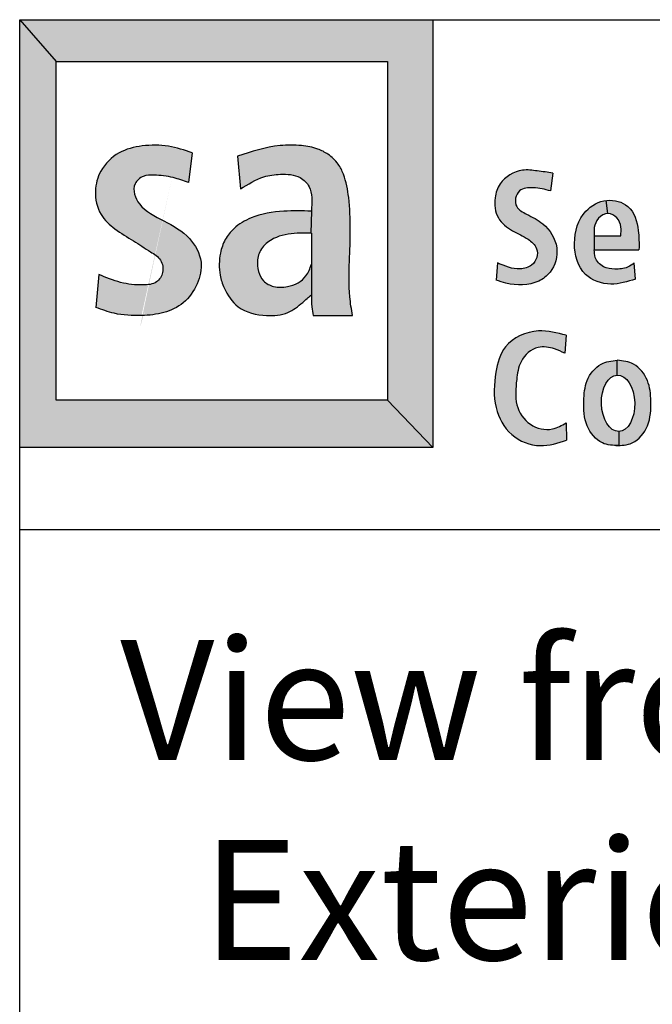
# Model space of a CAD drawing. Units: inches. Extents: x 10 to 11747, y -3145 to 966.
# Drawn here: x 5010 to 5115, y -330 to -166 of the extents above; entities that cross this region are included whole.
import ezdxf

# ---------------------------------------------------------------- set-up
doc = ezdxf.new("R2010")
doc.units = ezdxf.units.IN
doc.header["$MEASUREMENT"] = 0
doc.layers.add('Logo', color=252, linetype='Continuous')
doc.styles.get("Standard").update_dxf_attribs({"font": 'arial.ttf'})

# ---------------------------------------------------------------- blocks, each defined once
blk = doc.blocks.new('SAlogo')
at = {"layer": 'Logo'}
for points in [[(1.177925778765758, 1.236005396336328), (1.177925778765758, 0.1506643115083364), (1.323073045050268, 2.220446049250313e-16), (1.323073045050268, 1.369929224131567), (0, 1.369929224131567), (0.117234337830439, 1.236005396336328)], [(0.117234337830439, 1.236005396336328), (0, 1.369929224131567), (6.938893903907228e-18, 0), (1.323073045050268, 0), (1.177925778765758, 0.1506643115083364), (0.117234337830439, 0.1506643115083364)]]:
    blk.add_hatch(color=256, dxfattribs=at).paths.add_polyline_path(points)
h = blk.add_hatch(color=12, dxfattribs=at)
edge = h.paths.add_edge_path()
edge.add_spline(control_points=[(0.5525365758740364, 0.943920587602932), (0.5274854158768276, 0.9521075968972212), (0.475367230133096, 0.9691404237656407), (0.3941092452752155, 0.9690656645592419), (0.3133978076720991, 0.9487091345697642), (0.2564147935907677, 0.8925662555425742), (0.2363726045188699, 0.8178090845033363), (0.2520672614156281, 0.745682855544203), (0.3057045700126242, 0.696358262288225), (0.3631029448079008, 0.6625580427154656), (0.4118372618896196, 0.6306682517434137), (0.455327653884237, 0.603765440944148), (0.4628759007658925, 0.5604734774914384), (0.4389253753398412, 0.522971340371047), (0.3844139986088644, 0.5180141150316135), (0.3217856752480284, 0.5251432578141912), (0.2762355023152852, 0.5442119840661306), (0.2530895048704593, 0.5539016221220656)], knot_values=[0, 0, 0, 0, 0.07864270601363821, 0.1636137871406014, 0.2403332544902438, 0.3231450726094431, 0.3889574330564477, 0.4661562895588923, 0.530316409054644, 0.6012361635189476, 0.6657621844980992, 0.7078983270424931, 0.7472107295923514, 0.7835804882655002, 0.8276028867022223, 0.8998433168371445, 0.9744756911558395, 0.9744756911558395, 0.9744756911558395, 0.9744756911558395], degree=3, periodic=0)
edge.add_line((0.2530895048704593, 0.5539016221220656), (0.2440153695911427, 0.4483573678399999))
edge.add_spline(control_points=[(0.2440153695911427, 0.4483573678399999), (0.2633364946349506, 0.4411874012173271), (0.3009837045748727, 0.4272167220724015), (0.3409322364197704, 0.4229082253103105), (0.3604978796850826, 0.422254235412602)], knot_values=[0.8469610276614551, 0.8469610276614551, 0.8469610276614551, 0.8469610276614551, 0.9085244834563679, 0.96691741424263, 0.96691741424263, 0.96691741424263, 0.96691741424263], degree=3, periodic=0)
edge.add_line((0.360497879706541, 0.4222542354113017), (0.3900267312616776, 0.4222542354113017))
edge.add_spline(control_points=[(0.3900267312627053, 0.4222542354113479), (0.4143040595317338, 0.4229768977084447), (0.4615482524772911, 0.4274567068013528), (0.529432403275516, 0.4596634080060511), (0.5718231214414455, 0.5204548171677175), (0.5898363847629922, 0.5987886767732729), (0.54497090599377, 0.6793702941089919), (0.4642958652070108, 0.7254424001947584), (0.3917967875806116, 0.7602400772433651), (0.3652431913058942, 0.8094691198465753), (0.3647127145500342, 0.8469628773161553), (0.3944279350948285, 0.871977157595655), (0.439367178290583, 0.8729956324064005), (0.4883293221092853, 0.8668503343371192), (0.5240691048063191, 0.854039726827132), (0.5401627376189069, 0.8482711071598104)], knot_values=[0, 1.583289055417936e-12, 1.583289055417936e-12, 1.583289055417936e-12, 0.07240909082480274, 0.1417602736338917, 0.2173082787803491, 0.2876683014497058, 0.3713839618207245, 0.4709158480730393, 0.5663263524166086, 0.6013612544107894, 0.6343850724513309, 0.670002921618116, 0.7040751217380719, 0.7664913985644306, 0.81762124571924, 0.81762124571924, 0.81762124571924, 0.81762124571924], degree=3, periodic=0)
edge.add_line((0.5401627376189069, 0.8482711071598104), (0.5525365758740364, 0.943920587602932))
h = blk.add_hatch(color=256, dxfattribs=at)
edge = h.paths.add_edge_path()
edge.add_line((0.9338984650686832, 0.5864080047108331), (0.9338984650686832, 0.4886121703205766))
edge.add_spline(control_points=[(0.9338984650686832, 0.4886121703205752), (0.9339367402670729, 0.4757416260205418), (0.9340031325489311, 0.4534163386075751), (0.9382792219152709, 0.4315251415653839), (0.9400901426769543, 0.4222542354113017)], knot_values=[0, 0, 0, 0, 0.03849714143745186, 0.06677726498066708, 0.06677726498066708, 0.06677726498066708, 0.06677726498066708], degree=3, periodic=0)
edge.add_line((0.9400901426769539, 0.4222542354113035), (1.065504149158627, 0.4222542354113017))
edge.add_spline(control_points=[(1.065504149158627, 0.4222542354113017), (1.062241490716954, 0.4423272389665063), (1.052902034732527, 0.4997868034690451), (1.056395047242322, 0.6263233605315515), (1.062811051945354, 0.7579062837959701), (1.043455105914832, 0.8629919996811335), (1.020051346263146, 0.9111617730788062), (0.9903662688662282, 0.9387128862801322), (0.9500609470095704, 0.9596805340510949), (0.8973313676356107, 0.9687297276049571), (0.8092569060651281, 0.96895254944454), (0.7422391795493258, 0.9472848821856882), (0.6972496707143634, 0.9327392125807172)], knot_values=[0, 0, 0, 0, 0.06091280828098882, 0.1743647096373256, 0.3783395211756729, 0.4550508004843908, 0.4917596098996767, 0.5370072105964693, 0.5737251932452658, 0.626767100430745, 0.6955884320163127, 0.836146236113913, 0.836146236113913, 0.836146236113913, 0.836146236113913], degree=3, periodic=0)
edge.add_line((0.6972496707143634, 0.9327392125807172), (0.7069087797592672, 0.8277417727073129))
edge.add_spline(control_points=[(0.7069087797592672, 0.8277417727073129), (0.7310836189043446, 0.8429277697198962), (0.7706969034081042, 0.8678117913476142), (0.8377560023447443, 0.8769533973284871), (0.8932352825735703, 0.8732317243148917), (0.9297131563965215, 0.8381838946238367), (0.936933775605098, 0.7973352978679695), (0.9349716232705239, 0.7709613206221876), (0.9338984650686832, 0.7565366250989385)], knot_values=[0, 0, 0, 0, 0.08423331497077169, 0.1380260795369731, 0.2017430627023361, 0.2427144010159021, 0.2787195611447845, 0.3221835520510807, 0.3221835520510807, 0.3221835520510807, 0.3221835520510807], degree=3, periodic=0)
edge.add_line((0.9338984650686832, 0.7565366250989388), (0.9321763062452213, 0.685975725704439))
edge.add_spline(control_points=[(0.9321763062422495, 0.6859757257045117), (0.9327503624197832, 0.6859617148866257), (0.9333244137442331, 0.6859476427186604), (0.9338984650686832, 0.685933570550695)], knot_values=[0, 0, 0, 0, 0.001725493499953918, 0.001725493499953918, 0.001725493499953918, 0.001725493499953918], degree=3, periodic=0)
edge.add_line((0.9338984650686832, 0.6859336166522527), (0.9338984650686832, 0.5864080047108331))
h = blk.add_hatch(color=12, dxfattribs=at)
edge = h.paths.add_edge_path()
edge.add_spline(control_points=[(1.707140485569582, 0.8787266116975196), (1.690529425138134, 0.880964550647533), (1.658311482779811, 0.8853051397622695), (1.597574943596256, 0.8938004262726154), (1.538781958365058, 0.8575560278066441), (1.516948073004409, 0.7944787325075874), (1.524679311261598, 0.731709899370065), (1.576044410142234, 0.6916825384078271), (1.623903102498732, 0.672302452299143), (1.657641195564757, 0.6423119531152081), (1.658739827392596, 0.6069654664013135), (1.639119213850989, 0.5788754055040811), (1.589490301252247, 0.56484852858051), (1.553486085818575, 0.5805540926924577), (1.529758674867718, 0.5909043355573722)], knot_values=[0, 0, 0, 0, 0.05041844005383483, 0.09778896429608439, 0.1816373378758318, 0.2291638924354507, 0.2940070395224626, 0.355747938184459, 0.4121397994224423, 0.4526259102923507, 0.4807464814707579, 0.510046626761937, 0.5489749429533254, 0.6242117977220831, 0.6242117977220831, 0.6242117977220831, 0.6242117977220831], degree=3, periodic=0)
edge.add_line((1.529758674867718, 0.5909043355573722), (1.525881473444223, 0.5356657221201502))
edge.add_spline(control_points=[(1.525881473444223, 0.5356657221201502), (1.536080559564809, 0.5321586101991322), (1.579322518378941, 0.5172892005822156), (1.647062621260606, 0.5173646872029005), (1.710599551358881, 0.565861374928742), (1.73162777857412, 0.6437917253479141), (1.685682028969786, 0.7166110205711045), (1.629983888142411, 0.7427522461899874), (1.589246679613471, 0.7646832308274094), (1.585020756267818, 0.798452956114434), (1.601342577711181, 0.8304585624379746), (1.639610431870815, 0.8330675697249084), (1.672247330822657, 0.8287077972650014), (1.690458938889605, 0.8239043941225717), (1.699386109578779, 0.8215498079935628)], knot_values=[0, 0, 0, 0, 0.03249624529440527, 0.1377771776824488, 0.183729735791673, 0.2647203354658491, 0.3535647967351964, 0.4141394490226424, 0.4534975651684844, 0.4809079197905483, 0.5072838725975821, 0.5522370679845072, 0.5808770107538969, 0.6084148837802739, 0.6084148837802739, 0.6084148837802739, 0.6084148837802739], degree=3, periodic=0)
edge.add_line((1.699386109578779, 0.8215498079935628), (1.707140485569582, 0.8787266116975196))
h = blk.add_hatch(color=12, dxfattribs=at)
edge = h.paths.add_edge_path()
edge.add_spline(control_points=[(1.839811196556926, 0.6778137668884732), (1.839207968123367, 0.6865440571893423), (1.837848722961462, 0.7062158833058106), (1.850105873607406, 0.7361398533207493), (1.871883961555435, 0.7483925400483639), (1.883021200340512, 0.7485999382989257)], knot_values=[0.09211769467683167, 0.09211769467683167, 0.09211769467683167, 0.09211769467683167, 0.1181985885497899, 0.1508853635113739, 0.1841242557178763, 0.1841242557178763, 0.1841242557178763, 0.1841242557178763], degree=3, periodic=0)
edge.add_line((1.883021200340512, 0.7485999382989257), (1.877705839682004, 0.7908129690754029))
edge.add_spline(control_points=[(1.877705839682372, 0.7908129690754754), (1.852736473392999, 0.7876688880939191), (1.795199205409906, 0.7551552888410277), (1.765848256895963, 0.6556388392605695), (1.794754367484992, 0.5470411201342873), (1.892087966326609, 0.5133099474196272), (1.945865938404729, 0.5307997565289198), (1.971733371791611, 0.539212429127037)], knot_values=[0, 0, 0, 0, 0.07304115692996888, 0.1828694537464474, 0.2879855566367509, 0.3750457404349027, 0.4557329507378517, 0.4557329507378517, 0.4557329507378517, 0.4557329507378517], degree=3, periodic=0)
edge.add_line((1.971733371791611, 0.539212429127037), (1.968006753030469, 0.5906290388546367))
edge.add_spline(control_points=[(1.968006753030469, 0.5906290388546367), (1.961036392579644, 0.5855942506195672), (1.942715282214604, 0.5723606579567367), (1.906866436587854, 0.5699654889638056), (1.867141141136828, 0.574753252984234), (1.840497643722095, 0.6027175426311592), (1.840000873205997, 0.6247074663282505), (1.839811196556926, 0.6331036470696851)], knot_values=[0, 0, 0, 0, 0.0254379704259974, 0.06686194593885006, 0.1034052453512676, 0.1435098439826532, 0.168280465272921, 0.168280465272921, 0.168280465272921, 0.168280465272921], degree=3, periodic=0)
edge.add_line((1.839811196556926, 0.6331036470696786), (1.839811196556926, 0.6778137668884698))
h = blk.add_hatch(color=12, dxfattribs=at)
edge = h.paths.add_edge_path()
edge.add_spline(control_points=[(1.982913201218842, 0.6331036470696851), (1.983142266791285, 0.6534559674321321), (1.983681347521806, 0.7013529238006501), (1.960528090426887, 0.7786999352297873), (1.903200580241847, 0.7937110052329525), (1.878488196738553, 0.7909114815452202), (1.877705839682372, 0.7908129690754754)], knot_values=[0.4557329507378517, 0.4557329507378517, 0.4557329507378517, 0.4557329507378517, 0.51762234460961, 0.6013828592082013, 0.6712038199916439, 0.6734923948739053, 0.6734923948739053, 0.6734923948739053, 0.6734923948739053], degree=3, periodic=0)
edge.add_line((1.877705839681999, 0.7908129690754487), (1.883021200340512, 0.7485999382989256))
edge.add_spline(control_points=[(1.883021200340512, 0.7485999382989257), (1.883275815691695, 0.7486046797594816), (1.894034157088712, 0.7486731539222633), (1.915576405372248, 0.7375889206480826), (1.926803831494611, 0.7072862706209573), (1.925427389331977, 0.6872612341616564), (1.92477800762866, 0.6778137668884732)], knot_values=[0, 0, 0, 0, 0.000759895013065337, 0.03209773524383158, 0.06380131165133746, 0.09211769467683167, 0.09211769467683167, 0.09211769467683167, 0.09211769467683167], degree=3, periodic=0)
edge.add_line((1.92477800762866, 0.6778137668884732), (1.839811196556926, 0.6778137668884732))
edge.add_line((1.839811196556926, 0.6778137668884732), (1.839811196556926, 0.6331036470696851))
edge.add_line((1.839811196556926, 0.6331036470696851), (1.982913201218842, 0.6331036470696851))
h = blk.add_hatch(color=256, dxfattribs=at)
edge = h.paths.add_edge_path()
edge.add_spline(control_points=[(0.9338984650686832, 0.5864080047108331), (0.9293415585294866, 0.5731965543980255), (0.9210627071731032, 0.549194387050246), (0.8915210323798481, 0.5245057628747851), (0.8549975370794689, 0.5124754143989563), (0.8152193479048258, 0.5117569402471283), (0.7785461895254837, 0.529545929718326), (0.7626196209440774, 0.5640226887515514), (0.7585791424673047, 0.6024383444534624), (0.7745578420554766, 0.6437490386746667), (0.8209370410751946, 0.6774768445493926), (0.8774203969864649, 0.6872033554080765), (0.9176916457259097, 0.6863292484930064), (0.9321763062422486, 0.6859757257045107)], knot_values=[0.001725493499955044, 0.001725493499955044, 0.001725493499955044, 0.001725493499955044, 0.042894828792226, 0.07652070915648124, 0.1126599732993008, 0.1567693447876869, 0.1932449397547188, 0.2273140295351953, 0.2655338967865271, 0.307212799067299, 0.3533334424613427, 0.4308167491850575, 0.4743546267449842, 0.4743546267449842, 0.4743546267449842, 0.4743546267449842], degree=3, periodic=0)
edge.add_line((0.9321763062452213, 0.6859757257044503), (0.9338984650686832, 0.7565366250989367))
edge.add_spline(control_points=[(0.9338984650686832, 0.7565366250989385), (0.904560307021919, 0.757386277120272), (0.8395176304923426, 0.7592699550764088), (0.7523607539325257, 0.7451397818701615), (0.6888576783475395, 0.7076110150164983), (0.6555779237431691, 0.6666846224355147), (0.6385212590452793, 0.6147027747011968), (0.6369265249940064, 0.5600212768934245), (0.6567591070264793, 0.5001702913122195), (0.6985265945543455, 0.4374867598899286), (0.7576298599387856, 0.4239938308122326), (0.7905277408283826, 0.4222542354113248)], knot_values=[0, 0, 0, 0, 0.0881396135475967, 0.195405463570013, 0.2593894935722612, 0.3049665691150071, 0.3503192888788647, 0.4214666592507764, 0.4641779140995668, 0.5391997422180943, 0.6344851817340643, 0.6344851817340643, 0.6344851817340643, 0.6344851817344999], degree=3, periodic=0)
edge.add_line((0.7905277408285887, 0.4222542354113035), (0.8157674267566293, 0.4222542354113035))
edge.add_spline(control_points=[(0.8157674267623332, 0.4222542354120122), (0.8309126849294222, 0.4231841378039931), (0.8644203770602896, 0.4296470144462923), (0.9012519061828437, 0.4600015790736265), (0.9247186391974251, 0.4805672107694274), (0.9338984650686832, 0.4886121703205752)], knot_values=[0.6590097067934644, 0.6590097067934644, 0.6590097067934644, 0.6590097067934644, 0.7036717962534756, 0.7609353754540885, 0.7977291811779765, 0.7977291811779765, 0.7977291811779765, 0.7977291811779765], degree=3, periodic=0)
edge.add_line((0.9338984650686832, 0.4886121703205752), (0.9338984650686832, 0.5864080047108331))
h = blk.add_hatch(color=256, dxfattribs=at)
edge = h.paths.add_edge_path()
edge.add_spline(control_points=[(1.750294946747371, 0.07875469345642472), (1.735883004560634, 0.07047748120628752), (1.700232844875228, 0.05000252129845742), (1.62755384310487, 0.06608888214393326), (1.582986297565771, 0.1367107956771493), (1.590201396764301, 0.209904288577292), (1.599088561014263, 0.2803674112587426), (1.652039994586179, 0.328610103845596), (1.708078382215718, 0.3187594182098505), (1.734638891440854, 0.3062990229820745), (1.745326712568716, 0.3012850198901873)], knot_values=[0, 0, 0, 0, 0.04892967008627893, 0.1210350783626828, 0.1968154416033002, 0.2772901379959447, 0.3365651000230641, 0.4078041269793113, 0.4607010523107733, 0.4963190190150767, 0.4963190190150767, 0.4963190190150767, 0.4963190190150767], degree=3, periodic=0)
edge.add_line((1.745326712568716, 0.3012850198901873), (1.750294946747371, 0.3589044940465911))
edge.add_spline(control_points=[(1.750294946747371, 0.3589044940465911), (1.720917197167327, 0.3667139296580276), (1.653600056494018, 0.384608727018249), (1.548358981260515, 0.3390389323805573), (1.519426095013859, 0.2317730735211689), (1.515242131400925, 0.1308322014547391), (1.566037280377014, 0.03221751368481023), (1.663894826974392, -0.005248737491651426), (1.723425755900219, 0.01407692660550375), (1.751288598954339, 0.02312210623518141)], knot_values=[0, 0, 0, 0, 0.09050311181238206, 0.2073818041319565, 0.2944730396684071, 0.4077294375702665, 0.5074206292269376, 0.6054715915430571, 0.6917407328289313, 0.6917407328289313, 0.6917407328289313, 0.6917407328289313], degree=3, periodic=0)
edge.add_line((1.751288598954339, 0.02312210623518146), (1.750294946747371, 0.07875469345642483))
h = blk.add_hatch(color=256, dxfattribs=at)
edge = h.paths.add_edge_path()
edge.add_ellipse((1.915981826280611, 0.1413375906967147), major_axis=(-0.002484117089327497, 0.09040295142811772), ratio=0.5878127798289892, start_angle=0, end_angle=180, ccw=False)
edge.add_line((1.913497709191283, 0.2317405421248324), (1.913497709191283, 0.2794256040566339))
edge.add_spline(control_points=[(1.913497709191283, 0.2794256040566339), (1.895421742059679, 0.2770484007403706), (1.85390132090315, 0.2715879746316407), (1.810653419479044, 0.216068736877694), (1.804487697672973, 0.1437691117622), (1.807719494274571, 0.06947091727724392), (1.85541637979217, 0.009527077265011187), (1.896808212926544, 0.006491728670350465), (1.913497709191283, 0.005756079218216133)], knot_values=[0.004814245991356325, 0.004814245991356325, 0.004814245991356325, 0.004814245991356325, 0.05807333586925939, 0.1271501534448318, 0.1936219175306647, 0.2738451146704456, 0.347029926466067, 0.3955814230921936, 0.3955814230921936, 0.3955814230921936, 0.3955814230921936], degree=3, periodic=0)
edge.add_spline(control_points=[(1.913497709191283, 0.005756079218216133), (1.915156176840236, 0.005829182132646954), (1.916812853264301, 0.005906974816302264), (1.918465943365183, 0.00599415717973182)], knot_values=[0.004814245991356336, 0.004814245991356336, 0.004814245991356336, 0.004814245991356336, 0.009638902481007261, 0.009638902481007261, 0.009638902481007261, 0.009638902481007261], degree=3, periodic=0)
edge.add_line((1.918465943369938, 0.005994157179969983), (1.918465943369938, 0.05093463926859701))
h = blk.add_hatch(color=256, dxfattribs=at)
edge = h.paths.add_edge_path()
edge.add_spline(control_points=[(1.918465943365183, 0.00599415717973182), (1.933448234172306, 0.006784308618820096), (1.972718480319613, 0.01095908927120767), (2.019275924107995, 0.06947091727724392), (2.022507720709593, 0.1437691117622), (2.016341998903521, 0.216068736877694), (1.973094097479416, 0.2715879746316407), (1.931573676322887, 0.2770484007403706), (1.913497709191283, 0.2794256040566339)], knot_values=[0.009638902481007261, 0.009638902481007261, 0.009638902481007261, 0.009638902481007261, 0.05336574261748293, 0.1265505544131043, 0.2067737515528852, 0.2732455156387181, 0.3423223332142905, 0.3955814230921936, 0.3955814230921936, 0.3955814230921936, 0.3955814230921936], degree=3, periodic=0)
edge.add_line((1.913497709191283, 0.2794256040566339), (1.913497709191283, 0.2317405421248324))
edge.add_ellipse((1.915981826280611, 0.1413375906967147), major_axis=(-0.002484117089327497, 0.09040295142811772), ratio=0.5878127798289892, start_angle=180, end_angle=360, ccw=False)
edge.add_line((1.918465943369938, 0.05093463926859701), (1.918465943369938, 0.005994157180089638))
for p, q in [((0, 1.369929224131567), (0.117234337830439, 1.236005396336328)), ((0.6972496707143634, 0.9327392125807172), (0.7069087797592672, 0.8277417727073129)), ((0.9338984650686832, 0.7565366250989385), (0.9321763062452213, 0.6859757257044397)), ((0.9338984650686832, 0.685933570550695), (0.9338984650686832, 0.5864080047108331)), ((0.9338984650686832, 0.5864080047108349), (0.9338984650686832, 0.4886121703205752)), ((0.9400901426769543, 0.4222542354113035), (1.065504149158627, 0.4222542354113017)), ((1.750294946747371, 0.3589044940465911), (1.745326712568716, 0.3012850198901873)), ((1.913497709191283, 0.2317405421248324), (1.913497709191283, 0.2794256040566339)), ((1.177925778765758, 0.1506643115083364), (1.323073045050268, 0)), ((1.750294946747371, 0.07875469345642472), (1.751288598954339, 0.02312210623518141)), ((1.918465943369938, 0.05093463926859698), (1.918465943369938, 0.005546582797066435))]:
    blk.add_line(p, q, dxfattribs=at)
at = {"layer": 'Logo', "color": 12}
for p, q in [((0.5525365758740364, 0.943920587602932), (0.5401627376189069, 0.8482711071598104)), ((1.707140485569582, 0.8787266116975196), (1.699386109578779, 0.8215498079935628)), ((1.883021200340512, 0.7485999382989288), (1.877705839682001, 0.7908129690754286)), ((1.839811196556926, 0.6778137668884732), (1.92477800762866, 0.6778137668884732)), ((1.839811196556926, 0.6778137668884732), (1.839811196556926, 0.6331036470696851)), ((1.839811196556926, 0.6331036470696851), (1.982913201218842, 0.6331036470696851)), ((1.529758674867718, 0.5909043355573722), (1.525881473444223, 0.5356657221201502)), ((1.971733371791611, 0.539212429127037), (1.968006753030469, 0.5906290388546367)), ((0.2530895048704593, 0.5539016221220656), (0.2440153695911427, 0.4483573678399999))]:
    blk.add_line(p, q, dxfattribs=at)
at = {"layer": 'Logo'}
for points in [[(0, 1.369929224131567), (1.323073045050268, 1.369929224131567), (1.323073045050268, 0), (0, 0)], [(0.117234337830439, 1.236005396336328), (1.177925778765758, 1.236005396336328), (1.177925778765758, 0.1506643115083364), (0.117234337830439, 0.1506643115083364)]]:
    blk.add_lwpolyline(points, close=True, dxfattribs=at)
blk.add_ellipse((1.915981826280611, 0.1413375906967147), major_axis=(-0.002484117089327497, 0.09040295142811772), ratio=0.5878127798289892, dxfattribs=at)
at = {"layer": 'Logo', "color": 12}
for points in [[(0.5525365758740364, 0.943920587602932), (0.4766436629192441, 0.9645346840513298), (0.391676582749021, 0.9653592537765974), (0.3182584310580303, 0.9430960178776644), (0.259688910822085, 0.8845519445692709), (0.2423655181032345, 0.8210604738640264), (0.260513820597982, 0.7460251317788185), (0.3050596830270038, 0.6998495205304138), (0.3644541130388461, 0.6610949948999085), (0.4188990524591958, 0.6264632759862252), (0.4510710446969775, 0.5992526636451991), (0.4576704187124889, 0.5604981380146938), (0.4378722647298368, 0.529989246772594), (0.3949762857248338, 0.5200944729336499), (0.3232079855217478, 0.5283401282768168), (0.2530895048704593, 0.5539016221220656)], [(1.707140485569582, 0.8787266116975196), (1.657179420376311, 0.8855023819279708), (1.609865965621545, 0.8878269391232756), (1.538482371356537, 0.8438390746402433), (1.522004272020727, 0.7992605413468787), (1.532666582649387, 0.735300015581327), (1.578223652377137, 0.6936287789136699), (1.627657923528382, 0.6664940253745435), (1.654798306636664, 0.6364519752097131), (1.655767627134683, 0.6083481153116139), (1.639289527798873, 0.5841206359469879), (1.602456154559942, 0.5715223655363992), (1.529758674867718, 0.5909043355573722)], [(0.5401627376189069, 0.8482711071598104), (0.4914922624381752, 0.8639378271661151), (0.4296230392264171, 0.872183482509282), (0.3958011955007308, 0.8680606548376986), (0.3694036675025671, 0.8441482794882269), (0.367753816014659, 0.8111657000250823), (0.3834273572456013, 0.7798322600124727), (0.4617950314641988, 0.7254110143756627), (0.5434624086586091, 0.6685160595630464), (0.5805839553601082, 0.5934807174778385), (0.5682101171049787, 0.5242173006052333), (0.5236642546759569, 0.4631995390757915), (0.4617950314641988, 0.4318660781084276), (0.3900267312611128, 0.4222542354113017), (0.302584889827088, 0.4293923898873793), (0.2440153695911427, 0.4483573678399999)], [(1.699386109578779, 0.8215498079935628), (1.672624291337367, 0.8280413051421824), (1.644205419261471, 0.8315929289634454), (1.600393008262913, 0.8215300060288087), (1.587916642507782, 0.798291434987906), (1.591793843931278, 0.7711566814487831), (1.622811428463059, 0.7469292020841571), (1.674992523962977, 0.7161652333516706), (1.719397006546036, 0.6392134287934184), (1.698082859203158, 0.5610777496280797), (1.661967217665929, 0.5326647590579903), (1.556899057976004, 0.5259747258840584), (1.525881473444223, 0.5356657221201502)], [(1.971733371791611, 0.539212429127037), (1.892729118510271, 0.5228187147849432), (1.811488926199679, 0.5541157874324938), (1.776458731329903, 0.6532232066009414), (1.812979552219183, 0.7568016040744574), (1.880058636207345, 0.7910793663440643), (1.947137693339315, 0.7717049848311248), (1.980677235333395, 0.694952636797673), (1.982913201218842, 0.6331036470696851)], [(1.92477800762866, 0.6778137668884732), (1.92477800762866, 0.7061301499139674), (1.91210752532573, 0.7351917334089819), (1.883785254968487, 0.7486047581290158), (1.853226991869604, 0.7337013998235555), (1.839811196556926, 0.7038946607614314), (1.839811196556926, 0.6778137668884732)], [(1.968006753030469, 0.5906290388546367), (1.946392380329563, 0.5772160141346028), (1.905399600813201, 0.5712546573416937), (1.869624119789865, 0.5787063477200256), (1.842792475452125, 0.6085130867821498), (1.839811196556926, 0.6331036470696851)]]:
    blk.add_spline(points, degree=3, dxfattribs=at)
at = {"layer": 'Logo'}
for points in [[(1.065504149158627, 0.4222542354113017), (1.057052416768297, 0.4825778496289423), (1.055845008177613, 0.5960233258977787), (1.053430222932359, 0.7999838430434352), (1.036526758151695, 0.8748095956396433), (1.019623261434916, 0.9073949986206351), (0.9870236765920453, 0.9387735332723501), (0.9544241236852855, 0.9556696689274844), (0.9025062568803826, 0.9665314838909858), (0.8336849252948149, 0.9665314838909858), (0.6972496707143634, 0.9327392125807172)], [(0.7069087797592672, 0.8277417727073129), (0.7817670904260261, 0.8663615173346955), (0.8348923338854988, 0.8748095956396433), (0.8976766863898753, 0.863947780676142), (0.9266541093329224, 0.834982982682984), (0.9351058417232565, 0.7999838430434352), (0.9338984650686832, 0.7565366250989385)], [(0.9338984650686832, 0.7565366250989385), (0.8457588515210865, 0.7565366250989385), (0.7407157731928216, 0.7348130370814516), (0.686383121142665, 0.7010207448164216), (0.6580332747387665, 0.6653338281114927), (0.6429170186642068, 0.6225744081871376), (0.6417551509693986, 0.5514365253517752), (0.6547776435976687, 0.5107589396748331), (0.6995424600113438, 0.4505560667724886), (0.7905277408288338, 0.4222542354113017), (0.8590401544019244, 0.4318894217087816), (0.9061284507163201, 0.4644748456445313), (0.9338984650686832, 0.4886121703205752)], [(0.9338984650686832, 0.685933570550695), (0.8886350940088015, 0.685933570550695), (0.8131231469354141, 0.6685666862582487), (0.7770377993275552, 0.6398445443621341), (0.7616680982672612, 0.6011030525910712), (0.7650093501249344, 0.56302951468437), (0.7810472823950931, 0.5329714441047742), (0.8131231469354141, 0.5156045807670857), (0.8572274606783523, 0.514936626902724), (0.8913080827204958, 0.5269598383707574), (0.916701475481581, 0.5490024206684936), (0.9338984650686832, 0.5864080047108331)], [(0.9338984650686832, 0.4886121703205752), (0.935412396463434, 0.4501448086929933), (0.9400901426769543, 0.4222542354113017)], [(1.750294946747371, 0.3589044940465911), (1.660866892668722, 0.3728126352391001), (1.555540510703327, 0.3221472429045527), (1.524737507136805, 0.2406852377822482), (1.525731159343778, 0.1274331988558082), (1.575413420561755, 0.04100399884680783), (1.666828752198153, 0.005546582797066435), (1.751288598954339, 0.02312210623518141)], [(1.745326712568716, 0.3012850198901873), (1.712536431444448, 0.3151931835339035), (1.659873240461753, 0.3201603784205993), (1.605222771921309, 0.2744621809727477), (1.591311721592309, 0.2168427068163439), (1.592305373799281, 0.1363741451616214), (1.635032123280858, 0.07378749856972888), (1.705580919708048, 0.05888591390963782), (1.750294946747371, 0.07875469345642472)], [(1.918465943369938, 0.005546582797066435), (1.865802752387243, 0.01417738812655855), (1.81711414337623, 0.06881653188021986), (1.80618404966814, 0.1482916500673639), (1.81711414337623, 0.2138586270619989), (1.861828170415556, 0.2665109063317068), (1.913497709191283, 0.2794256040566339)], [(1.908529475012628, 0.005546582797066435), (1.961192665995323, 0.01417738812655855), (2.009881275006336, 0.06881653188021986), (2.020811368714426, 0.1482916500673639), (2.009881275006336, 0.2138586270619989), (1.96516724796701, 0.2665109063317068), (1.913497709191283, 0.2794256040566339)]]:
    blk.add_spline(points, degree=3, dxfattribs=at)

msp = doc.modelspace()

# ---------------------------------------------------------------- linework, layer by layer
for p, q in [((5009.727094565405, -999.5713950559066), (5009.727094565405, -165.7695541796547)), ((5009.727094565405, -165.7695541796547), (6059.727094565405, -165.7695541796547)), ((5296.936853112263, -250.7695541796547), (5009.727094565405, -250.7695541796547))]:
    msp.add_line(p, q)

# ---------------------------------------------------------------- block references
at = {"layer": 'Logo', "xscale": 52.02423894334492, "yscale": 52.02423894334492, "zscale": 52.02423894334492}
msp.add_blockref('SAlogo', (5009.727094565405, -237.0390794713467), dxfattribs=at)

# ---------------------------------------------------------------- texts
at = {"color": 0, "insert": (5090.238917648578, -295.7912730356984), "char_height": 20, "width": 156.3303591791259, "attachment_point": 5}
msp.add_mtext('{\\fSansSerif|b1|i0|c2|p2;View from\\PExterior}', dxfattribs=at)

doc.saveas('drawing.dxf')
